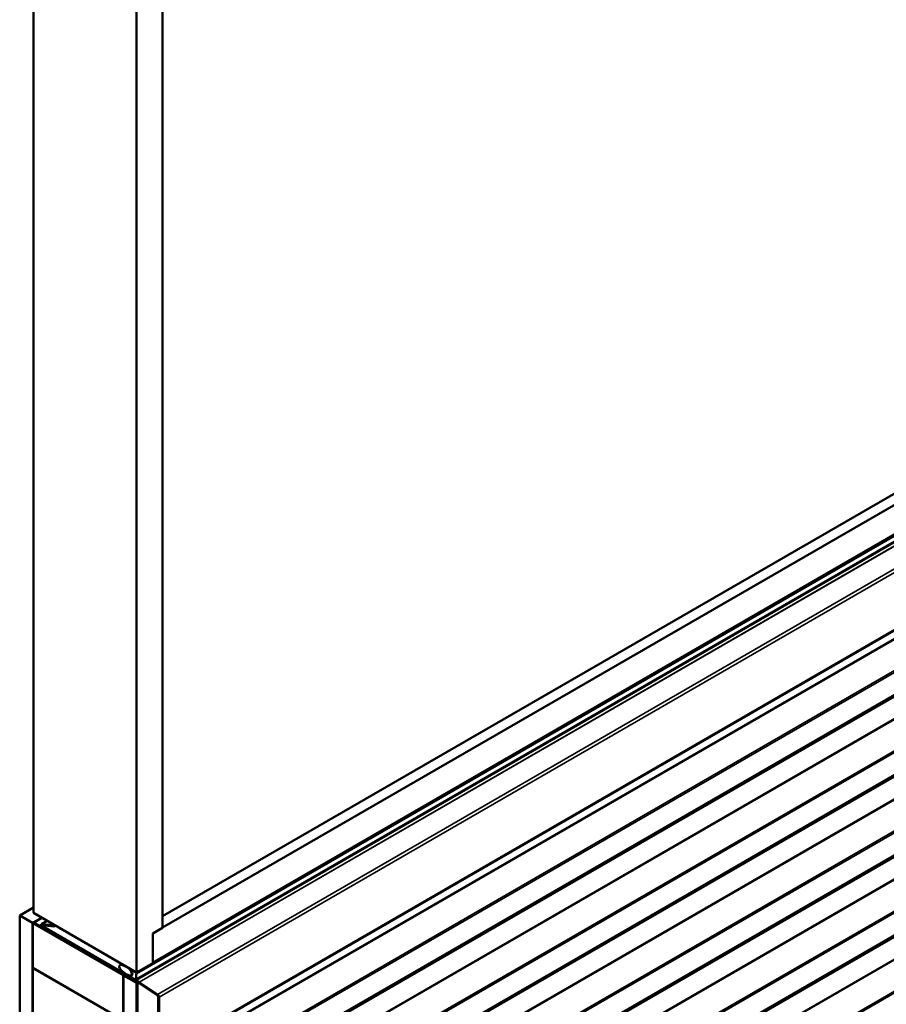
# Model space of a CAD drawing. Units: inches. Extents: x 0.6 to 33.4, y 0.6 to 21.4.
# Drawn here: x 27.9 to 30.2, y 13.1 to 15.8 of the extents above; entities that cross this region are included whole.
import ezdxf

# ---------------------------------------------------------------- set-up
doc = ezdxf.new("R2010")
doc.units = ezdxf.units.IN
doc.header["$LTSCALE"] = 2
doc.header["$MEASUREMENT"] = 0
doc.layers.add('Visible (ANSI)', color=7, linetype='Continuous', lineweight=50)
doc.layers.add('Visible Narrow (ANSI)', color=7, linetype='Continuous', lineweight=35)

msp = doc.modelspace()

# ---------------------------------------------------------------- linework, layer by layer
at = {"layer": 'Visible (ANSI)'}
for p, q in [((27.89705, 18.39529), (27.89705, 13.39425)), ((28.17989, 18.23199), (28.17989, 13.23095)), ((28.2506, 18.19116), (28.2506, 13.35342)), ((28.2506, 13.35424), (32.3246, 15.70636)), ((28.2506, 13.38486), (32.27156, 15.70636)), ((28.17866, 13.21117), (32.4213, 15.66066)), ((28.22408, 13.25728), (32.3246, 15.62471)), ((32.48244, 15.45406), (28.2398, 13.00457)), ((27.85957, 13.38698), (27.89705, 13.40862)), ((27.89492, 13.36657), (27.85957, 13.38698)), ((27.85957, 8.488), (27.85957, 13.38698)), ((27.91996, 13.38102), (27.89492, 13.36657)), ((27.89705, 13.39425), (28.17989, 13.23095)), ((27.92024, 13.38086), (27.89818, 13.36812)), ((27.91939, 13.36338), (27.93496, 13.37236)), ((27.89492, 8.46759), (27.89492, 13.36657)), ((27.89818, 13.36763), (27.89563, 13.36616)), ((27.89563, 13.24368), (27.89563, 13.36616)), ((27.89563, 13.36616), (28.14312, 13.22327)), ((28.17763, 13.20678), (27.89818, 13.36812)), ((27.89818, 13.36812), (27.89818, 13.36551)), ((27.89818, 13.36551), (28.17763, 13.20417)), ((27.92052, 13.36359), (27.95121, 13.36019)), ((27.92137, 13.36067), (27.95205, 13.35727)), ((28.18681, 13.2049), (27.92179, 13.35791)), ((28.18681, 13.20229), (27.92179, 13.3553)), ((27.95121, 13.36019), (27.95362, 13.36158)), ((27.95121, 13.36019), (27.95205, 13.35727)), ((27.95205, 13.35727), (27.95657, 13.35988)), ((28.22408, 13.33811), (28.2506, 13.35342)), ((28.22408, 13.25646), (28.22408, 13.33811)), ((28.14312, 13.1008), (27.89563, 13.24368)), ((27.89563, 13.24287), (27.89634, 13.24328)), ((27.89563, 8.46718), (27.89563, 13.24287)), ((27.89563, 13.24287), (28.14312, 13.09998)), ((28.13371, 13.25115), (28.1393, 13.25438)), ((28.16218, 13.23998), (28.16321, 13.24058)), ((28.16234, 13.23793), (28.16593, 13.23306)), ((28.1771, 13.23174), (28.16296, 13.23991)), ((28.17989, 13.23095), (28.22408, 13.25646)), ((28.14383, 13.22368), (28.14312, 13.22327)), ((28.14312, 13.22327), (28.14312, 13.1008)), ((28.14383, 13.22286), (28.14453, 13.22327)), ((28.14383, 8.32388), (28.14383, 13.22286)), ((28.17918, 13.20245), (28.14383, 13.22286)), ((28.16218, 13.22212), (28.16421, 13.2233)), ((28.16593, 13.22291), (28.16234, 13.22218)), ((28.16296, 13.21949), (28.1771, 13.21133)), ((28.16533, 13.22376), (28.16813, 13.22538)), ((28.17923, 13.20248), (28.17918, 13.20245)), ((28.17918, 8.30347), (28.17918, 13.20245)), ((28.17989, 13.20025), (28.17989, 8.30519)), ((28.18215, 8.30388), (28.18215, 13.19894)), ((28.2368, 13.16839), (28.18701, 13.20217)), ((28.23699, 13.17088), (28.18721, 13.20466)), ((28.23886, 13.00881), (28.23886, 13.1646)), ((28.24112, 13.0075), (28.24112, 13.16329))]:
    msp.add_line(p, q, dxfattribs=at)
for centre, major_axis, start_param, end_param in [((27.92179, 13.35922), (-0.0024, 0.00416), 5.8817596, 8.6393798), ((27.92179, 13.35922), (-0.0008, 0.00139), 5.8817596, 8.6393798), ((28.16296, 13.23863), (-0.00078, 0.00135), 5.4977871, 8.0451348), ((28.16296, 13.22077), (-0.00078, 0.00135), 6.0920322, 8.6393798), ((28.16296, 13.2297), (0.00375, -0.0065), 6.0920322, 8.0451348), ((28.1771, 13.22919), (-0.00156, 0.00271), 3.5871539, 5.4977871), ((28.1771, 13.21388), (0.00156, -0.00271), 5.4977871, 7.4084204), ((28.19585, 13.21071), (-0.0125, 0.02165), 0.4455613, 1.1252351), ((28.17763, 13.20155), (-0.0032, 0.00554), 3.9269908, 5.4977871), ((28.17763, 13.20155), (0.0016, -0.00277), 0.7853982, 2.3561945), ((28.18681, 13.19968), (-0.0032, 0.00554), 5.4105207, 5.4977871), ((28.18681, 13.19968), (-0.0016, 0.00277), 5.4105207, 5.4977871), ((28.2366, 13.16591), (-0.0016, 0.00277), 3.9269908, 5.4105207), ((28.2366, 13.16591), (-0.0032, 0.00554), 3.9269908, 5.4105207)]:
    msp.add_ellipse(centre, major_axis=major_axis, ratio=0.5773503, start_param=start_param, end_param=end_param, dxfattribs=at)
msp.add_ellipse((28.14952, 13.23746), major_axis=(-0.01692, 0.01273), ratio=0.4025427, dxfattribs=at)
at = {"layer": 'Visible Narrow (ANSI)'}
for p, q in [((28.17918, 13.22714), (32.42182, 15.67663)), ((28.17918, 13.21353), (32.42182, 15.66302)), ((28.18681, 13.2049), (32.42945, 15.65439)), ((28.18721, 13.20466), (32.42985, 15.65415)), ((28.23699, 13.17088), (32.47963, 15.62037)), ((28.24112, 13.16329), (32.48376, 15.61278)), ((28.24112, 13.0075), (32.48376, 15.45699)), ((32.4366, 15.4051), (28.19396, 12.95561)), ((32.4372, 15.40296), (28.19456, 12.95347)), ((32.47289, 15.33817), (28.23025, 12.88868)), ((32.47411, 15.3339), (28.23147, 12.88441)), ((32.47289, 15.27058), (28.23025, 12.82109)), ((32.47411, 15.27344), (28.23147, 12.82395)), ((32.4366, 15.24556), (28.19396, 12.79607)), ((32.4372, 15.247), (28.19456, 12.79751)), ((32.4366, 15.18566), (28.19396, 12.73617)), ((32.4372, 15.18353), (28.19456, 12.73404)), ((32.47289, 15.11873), (28.23025, 12.66924)), ((32.47411, 15.11447), (28.23147, 12.66498)), ((32.47289, 15.05115), (28.23025, 12.60166)), ((32.47411, 15.05401), (28.23147, 12.60452)), ((32.4366, 15.02613), (28.19396, 12.57664)), ((32.4372, 15.02756), (28.19456, 12.57807)), ((32.47289, 14.8993), (28.23025, 12.44981)), ((32.47411, 14.89503), (28.23147, 12.44554)), ((32.47289, 14.83172), (28.23025, 12.38223)), ((32.47411, 14.83458), (28.23147, 12.38509)), ((32.4366, 14.8067), (28.19396, 12.35721)), ((32.4372, 14.80813), (28.19456, 12.35864)), ((32.4366, 14.7468), (28.19396, 12.29731)), ((32.4372, 14.74466), (28.19456, 12.29517)), ((32.47289, 14.67987), (28.23025, 12.23038)), ((32.47411, 14.6756), (28.23147, 12.22611)), ((32.47289, 14.61228), (28.23025, 12.16279)), ((32.47411, 14.61514), (28.23147, 12.16565)), ((32.4366, 14.58726), (28.19396, 12.13777)), ((32.4372, 14.5887), (28.19456, 12.13921)), ((32.4366, 14.52736), (28.19396, 12.07787)), ((32.4372, 14.52523), (28.19456, 12.07574)), ((32.47289, 14.46043), (28.23025, 12.01094)), ((32.47411, 14.45617), (28.23147, 12.00668)), ((30.32136, 13.74251), (28.63071, 12.76642)), ((30.3171, 13.74254), (28.6334, 12.77045)), ((27.93534, 13.37214), (27.92052, 13.36359)), ((27.92052, 13.36359), (27.92137, 13.36067)), ((27.92179, 13.35791), (27.92574, 13.36019)), ((27.92179, 13.3553), (27.92179, 13.35791)), ((28.16296, 13.23991), (28.16366, 13.24032)), ((28.16234, 13.22218), (28.16433, 13.22333)), ((28.16593, 13.22291), (28.16735, 13.22374)), ((28.1771, 13.23174), (28.17781, 13.23215)), ((28.17763, 13.20678), (28.17833, 13.20719)), ((28.17763, 13.20417), (28.17763, 13.20678)), ((28.17989, 13.20025), (28.18215, 13.19894)), ((28.18215, 13.19894), (28.18735, 13.20194)), ((28.18681, 13.20229), (28.18681, 13.2049)), ((28.18701, 13.20217), (28.18721, 13.20466)), ((28.2368, 13.16839), (28.23699, 13.17088)), ((28.23886, 13.1646), (28.24112, 13.16329))]:
    msp.add_line(p, q, dxfattribs=at)

doc.saveas('drawing.dxf')
